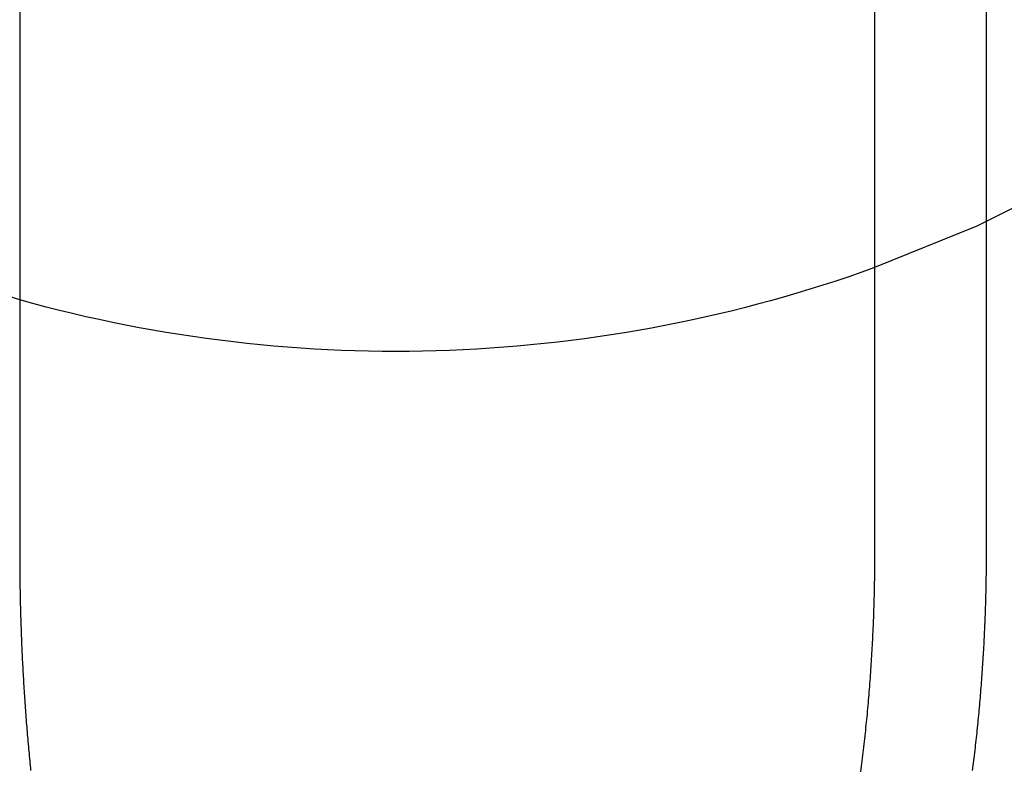
# Model space of a CAD drawing. Extents: x 0 to 1285, y -485 to 116.
# Drawn here: x 1052 to 1060, y 56 to 62 of the extents above; entities that cross this region are included whole.
import ezdxf

# ---------------------------------------------------------------- set-up
doc = ezdxf.new("R2010")
doc.units = 0
doc.header["$LTSCALE"] = 20
doc.linetypes.add('AUSGEZOGEN', pattern=[0])
doc.linetypes.add('VERDECKT', pattern=[0.375, 0.25, -0.125])
doc.layers.get('0').update_dxf_attribs({"linetype": 'AUSGEZOGEN'})
doc.layers.add('STEMPEL', color=3, linetype='AUSGEZOGEN')

# ---------------------------------------------------------------- blocks, each defined once
blk = doc.blocks.new('A$CEA27CF7E')
at = {"color": 3, "linetype": 'AUSGEZOGEN', "extrusion": (-2e-16, 1, -2e-16)}
for p, q in [((-97.92305, 82.5), (-97.92305, 57.5)), ((-91.29111, 82.5), (-91.29111, 57.5))]:
    blk.add_line(p, q, dxfattribs=at)
at = {"color": 1, "linetype": 'VERDECKT', "extrusion": (-2e-16, 1, -2e-16)}
blk.add_line((-90.42305, 57.5), (-90.42305, 82.5), dxfattribs=at)
at = {"color": 3}
for points in [[(-91.2911, 57.5, 0), (-91.2911, 57.4792, 0), (-91.2912, 57.4584, 0), (-91.2913, 57.4375, 0), (-91.2914, 57.4166, 0), (-91.2915, 57.3958, 0), (-91.2917, 57.3748, 0), (-91.2919, 57.3539, 0), (-91.2922, 57.333, 0), (-91.2924, 57.312, 0), (-91.2928, 57.291, 0), (-91.2931, 57.27, 0), (-91.2935, 57.249, 0), (-91.2939, 57.228, 0), (-91.2943, 57.2069, 0), (-91.2948, 57.1859, 0), (-91.2953, 57.1648, 0), (-91.2959, 57.1437, 0), (-91.2965, 57.1226, 0), (-91.2971, 57.1015, 0), (-91.2977, 57.0803, 0), (-91.2984, 57.0592, 0), (-91.2991, 57.038, 0), (-91.2999, 57.0168, 0), (-91.3007, 56.9956, 0), (-91.3015, 56.9744, 0), (-91.3023, 56.9532, 0), (-91.3032, 56.932, 0), (-91.3041, 56.9108, 0), (-91.3051, 56.8895, 0), (-91.3061, 56.8683, 0), (-91.3071, 56.847, 0), (-91.3082, 56.8257, 0), (-91.3093, 56.8044, 0), (-91.3104, 56.7831, 0), (-91.3115, 56.7618, 0), (-91.3127, 56.7405, 0), (-91.314, 56.7192, 0), (-91.3152, 56.6978, 0), (-91.3165, 56.6765, 0), (-91.3179, 56.6552, 0), (-91.3192, 56.6338, 0), (-91.3206, 56.6125, 0), (-91.3221, 56.5911, 0), (-91.3235, 56.5697, 0), (-91.3251, 56.5484, 0), (-91.3266, 56.527, 0), (-91.3282, 56.5056, 0), (-91.3298, 56.4842, 0), (-91.3314, 56.4628, 0), (-91.3331, 56.4414, 0), (-91.3348, 56.42, 0), (-91.3366, 56.3986, 0), (-91.3384, 56.3772, 0), (-91.3402, 56.3558, 0), (-91.3421, 56.3344, 0), (-91.344, 56.313, 0), (-91.3459, 56.2916, 0), (-91.3479, 56.2702, 0), (-91.3499, 56.2488, 0), (-91.3519, 56.2274, 0), (-91.354, 56.206, 0), (-91.3561, 56.1846, 0), (-91.3582, 56.1632, 0), (-91.3604, 56.1418, 0), (-91.3626, 56.1204, 0), (-91.3649, 56.099, 0), (-91.3672, 56.0776, 0), (-91.3695, 56.0562, 0), (-91.3718, 56.0348, 0), (-91.3742, 56.0134, 0), (-91.3767, 55.992, 0), (-91.3791, 55.9707, 0), (-91.3816, 55.9493, 0), (-91.3842, 55.9279, 0), (-91.3867, 55.9066, 0), (-91.3894, 55.8852, 0), (-91.392, 55.8639, 0), (-91.3947, 55.8425, 0), (-91.3974, 55.8212, 0), (-91.4002, 55.7999, 0)], [(-97.923, 57.5, 0), (-97.923, 57.4818, 0), (-97.923, 57.4636, 0), (-97.923, 57.4454, 0), (-97.9229, 57.4272, 0), (-97.9228, 57.4089, 0), (-97.9227, 57.3907, 0), (-97.9226, 57.3724, 0), (-97.9224, 57.3541, 0), (-97.9222, 57.3358, 0), (-97.9221, 57.3175, 0), (-97.9218, 57.2991, 0), (-97.9216, 57.2808, 0), (-97.9214, 57.2624, 0), (-97.9211, 57.2441, 0), (-97.9208, 57.2257, 0), (-97.9205, 57.2073, 0), (-97.9202, 57.1889, 0), (-97.9198, 57.1705, 0), (-97.9195, 57.152, 0), (-97.9191, 57.1336, 0), (-97.9187, 57.1151, 0), (-97.9182, 57.0967, 0), (-97.9178, 57.0782, 0), (-97.9173, 57.0597, 0), (-97.9168, 57.0412, 0), (-97.9163, 57.0227, 0), (-97.9158, 57.0042, 0), (-97.9152, 56.9857, 0), (-97.9147, 56.9671, 0), (-97.9141, 56.9486, 0), (-97.9134, 56.93, 0), (-97.9128, 56.9115, 0), (-97.9122, 56.8929, 0), (-97.9115, 56.8743, 0), (-97.9108, 56.8558, 0), (-97.9101, 56.8372, 0), (-97.9093, 56.8186, 0), (-97.9086, 56.8, 0), (-97.9078, 56.7813, 0), (-97.907, 56.7627, 0), (-97.9062, 56.7441, 0), (-97.9053, 56.7255, 0), (-97.9045, 56.7068, 0), (-97.9036, 56.6882, 0), (-97.9027, 56.6695, 0), (-97.9018, 56.6509, 0), (-97.9008, 56.6322, 0), (-97.8998, 56.6136, 0), (-97.8989, 56.5949, 0), (-97.8978, 56.5762, 0), (-97.8968, 56.5575, 0), (-97.8958, 56.5389, 0), (-97.8947, 56.5202, 0), (-97.8936, 56.5015, 0), (-97.8925, 56.4828, 0), (-97.8913, 56.4641, 0), (-97.8902, 56.4454, 0), (-97.889, 56.4267, 0), (-97.8878, 56.408, 0), (-97.8866, 56.3893, 0), (-97.8853, 56.3706, 0), (-97.8841, 56.3519, 0), (-97.8828, 56.3332, 0), (-97.8815, 56.3145, 0), (-97.8802, 56.2958, 0), (-97.8788, 56.2771, 0), (-97.8774, 56.2584, 0), (-97.876, 56.2397, 0), (-97.8746, 56.221, 0), (-97.8732, 56.2022, 0), (-97.8717, 56.1835, 0), (-97.8702, 56.1648, 0), (-97.8687, 56.1461, 0), (-97.8672, 56.1274, 0), (-97.8657, 56.1087, 0), (-97.8641, 56.09, 0), (-97.8625, 56.0713, 0), (-97.8609, 56.0526, 0), (-97.8593, 56.0339, 0), (-97.8576, 56.0153, 0), (-97.8559, 55.9966, 0), (-97.8542, 55.9779, 0), (-97.8525, 55.9592, 0), (-97.8508, 55.9405, 0), (-97.849, 55.9219, 0), (-97.8472, 55.9032, 0), (-97.8454, 55.8845, 0), (-97.8436, 55.8659, 0), (-97.8417, 55.8472, 0), (-97.8398, 55.8286, 0), (-97.838, 55.8099, 0)]]:
    blk.add_polyline3d(points, dxfattribs=at)
at = {"color": 1}
blk.add_polyline3d([(-90.531, 55.8088, 0), (-90.5285, 55.8284, 0), (-90.526, 55.8479, 0), (-90.5236, 55.8674, 0), (-90.5212, 55.8869, 0), (-90.5188, 55.9065, 0), (-90.5164, 55.926, 0), (-90.5141, 55.9455, 0), (-90.5118, 55.9651, 0), (-90.5095, 55.9846, 0), (-90.5073, 56.0042, 0), (-90.5051, 56.0237, 0), (-90.5029, 56.0433, 0), (-90.5008, 56.0629, 0), (-90.4986, 56.0824, 0), (-90.4966, 56.102, 0), (-90.4945, 56.1216, 0), (-90.4925, 56.1412, 0), (-90.4905, 56.1607, 0), (-90.4885, 56.1803, 0), (-90.4866, 56.1999, 0), (-90.4847, 56.2195, 0), (-90.4828, 56.239, 0), (-90.4809, 56.2586, 0), (-90.4791, 56.2782, 0), (-90.4773, 56.2978, 0), (-90.4756, 56.3174, 0), (-90.4738, 56.3369, 0), (-90.4721, 56.3565, 0), (-90.4705, 56.3761, 0), (-90.4688, 56.3957, 0), (-90.4672, 56.4153, 0), (-90.4656, 56.4348, 0), (-90.4641, 56.4544, 0), (-90.4625, 56.474, 0), (-90.4611, 56.4935, 0), (-90.4596, 56.5131, 0), (-90.4582, 56.5326, 0), (-90.4568, 56.5522, 0), (-90.4554, 56.5717, 0), (-90.454, 56.5913, 0), (-90.4527, 56.6108, 0), (-90.4514, 56.6304, 0), (-90.4502, 56.6499, 0), (-90.4489, 56.6694, 0), (-90.4477, 56.6889, 0), (-90.4466, 56.7085, 0), (-90.4454, 56.728, 0), (-90.4443, 56.7475, 0), (-90.4432, 56.767, 0), (-90.4422, 56.7864, 0), (-90.4411, 56.8059, 0), (-90.4401, 56.8254, 0), (-90.4392, 56.8449, 0), (-90.4382, 56.8643, 0), (-90.4373, 56.8838, 0), (-90.4364, 56.9032, 0), (-90.4356, 56.9226, 0), (-90.4347, 56.942, 0), (-90.434, 56.9615, 0), (-90.4332, 56.9809, 0), (-90.4324, 57.0003, 0), (-90.4317, 57.0196, 0), (-90.431, 57.039, 0), (-90.4304, 57.0584, 0), (-90.4298, 57.0777, 0), (-90.4292, 57.097, 0), (-90.4286, 57.1164, 0), (-90.428, 57.1357, 0), (-90.4275, 57.155, 0), (-90.427, 57.1743, 0), (-90.4266, 57.1936, 0), (-90.4262, 57.2128, 0), (-90.4258, 57.2321, 0), (-90.4254, 57.2513, 0), (-90.425, 57.2705, 0), (-90.4247, 57.2897, 0), (-90.4244, 57.3089, 0), (-90.4242, 57.3281, 0), (-90.4239, 57.3473, 0), (-90.4237, 57.3664, 0), (-90.4235, 57.3855, 0), (-90.4234, 57.4047, 0), (-90.4233, 57.4238, 0), (-90.4232, 57.4428, 0), (-90.4231, 57.4619, 0), (-90.4231, 57.481, 0), (-90.423, 57.5, 0)], dxfattribs=at)
at = {"color": 1, "linetype": 'VERDECKT', "extrusion": (0, -2e-16, -1)}
for start, end in [(109.893031, 250.106969), (285.555359, 0)]:
    blk.add_arc((95, 69.96264), 10.9, start, end, dxfattribs=at)
at = {"color": 3, "linetype": 'AUSGEZOGEN', "extrusion": (0, -2e-16, -1)}
blk.add_arc((95, 69.96264), 10.9, 250.106969, 285.555359, dxfattribs=at)

msp = doc.modelspace()

# ---------------------------------------------------------------- block references
at = {"layer": 'STEMPEL'}
msp.add_blockref('A$CEA27CF7E', (1150, 0), dxfattribs=at)

doc.saveas('drawing.dxf')
